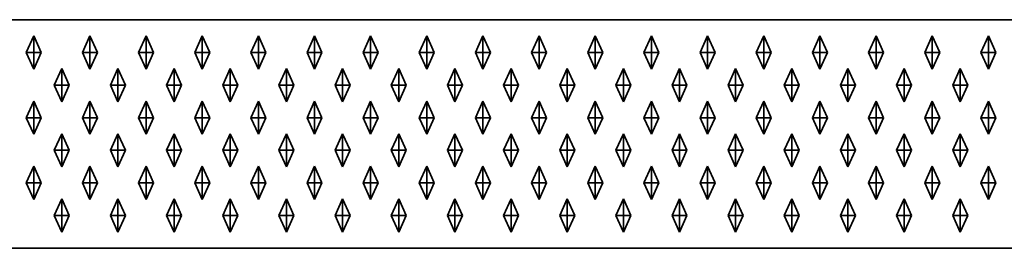
# Model space of a CAD drawing. Units: metres. Extents: x -2 to 0.11, y -695.15 to -693.81.
# Drawn here: x -1.41 to -0.94, y -695.15 to -695.04 of the extents above; entities that cross this region are included whole.
import ezdxf

# ---------------------------------------------------------------- set-up
doc = ezdxf.new("R2010")
doc.units = ezdxf.units.M
doc.linetypes.add('AUSGEZOGEN', pattern=[0])
doc.layers.add('Fertigelement', color=7, linetype='AUSGEZOGEN', lineweight=35)

msp = doc.modelspace()

# ---------------------------------------------------------------- linework, layer by layer
at = {"layer": 'Fertigelement', "color": 7, "linetype": 'AUSGEZOGEN', "lineweight": 35, "transparency": 33554687}
for p, q in [((-1.87536, -695.03626), (0.11464, -695.03626)), ((-1.41046, -695.05201), (-1.40686, -695.04401)), ((-1.40686, -695.05201), (-1.40686, -695.04401)), ((-1.40686, -695.04401), (-1.40326, -695.05201)), ((-1.38346, -695.05201), (-1.37986, -695.04401)), ((-1.37986, -695.05201), (-1.37986, -695.04401)), ((-1.37986, -695.04401), (-1.37626, -695.05201)), ((-1.35646, -695.05201), (-1.35286, -695.04401)), ((-1.35286, -695.05201), (-1.35286, -695.04401)), ((-1.35286, -695.04401), (-1.34926, -695.05201)), ((-1.32946, -695.05201), (-1.32586, -695.04401)), ((-1.32586, -695.05201), (-1.32586, -695.04401)), ((-1.32586, -695.04401), (-1.32226, -695.05201)), ((-1.30246, -695.05201), (-1.29886, -695.04401)), ((-1.29886, -695.05201), (-1.29886, -695.04401)), ((-1.29886, -695.04401), (-1.29526, -695.05201)), ((-1.27546, -695.05201), (-1.27186, -695.04401)), ((-1.27186, -695.05201), (-1.27186, -695.04401)), ((-1.27186, -695.04401), (-1.26826, -695.05201)), ((-1.24846, -695.05201), (-1.24486, -695.04401)), ((-1.24486, -695.05201), (-1.24486, -695.04401)), ((-1.24486, -695.04401), (-1.24126, -695.05201)), ((-1.22146, -695.05201), (-1.21786, -695.04401)), ((-1.21786, -695.05201), (-1.21786, -695.04401)), ((-1.21786, -695.04401), (-1.21426, -695.05201)), ((-1.19446, -695.05201), (-1.19086, -695.04401)), ((-1.19086, -695.05201), (-1.19086, -695.04401)), ((-1.19086, -695.04401), (-1.18726, -695.05201)), ((-1.16746, -695.05201), (-1.16386, -695.04401)), ((-1.16386, -695.05201), (-1.16386, -695.04401)), ((-1.16386, -695.04401), (-1.16026, -695.05201)), ((-1.14046, -695.05201), (-1.13686, -695.04401)), ((-1.13686, -695.05201), (-1.13686, -695.04401)), ((-1.13686, -695.04401), (-1.13326, -695.05201)), ((-1.11346, -695.05201), (-1.10986, -695.04401)), ((-1.10986, -695.05201), (-1.10986, -695.04401)), ((-1.10986, -695.04401), (-1.10626, -695.05201)), ((-1.08646, -695.05201), (-1.08286, -695.04401)), ((-1.08286, -695.05201), (-1.08286, -695.04401)), ((-1.08286, -695.04401), (-1.07926, -695.05201)), ((-1.05946, -695.05201), (-1.05586, -695.04401)), ((-1.05586, -695.05201), (-1.05586, -695.04401)), ((-1.05586, -695.04401), (-1.05226, -695.05201)), ((-1.03246, -695.05201), (-1.02886, -695.04401)), ((-1.02886, -695.05201), (-1.02886, -695.04401)), ((-1.02886, -695.04401), (-1.02526, -695.05201)), ((-1.00546, -695.05201), (-1.00186, -695.04401)), ((-1.00186, -695.05201), (-1.00186, -695.04401)), ((-1.00186, -695.04401), (-0.99826, -695.05201)), ((-0.97846, -695.05201), (-0.97486, -695.04401)), ((-0.97486, -695.05201), (-0.97486, -695.04401)), ((-0.97486, -695.04401), (-0.97126, -695.05201)), ((-0.95146, -695.05201), (-0.94786, -695.04401)), ((-0.94786, -695.05201), (-0.94786, -695.04401)), ((-0.94786, -695.04401), (-0.94426, -695.05201)), ((-1.41046, -695.05201), (-1.40686, -695.05201)), ((-1.40686, -695.06001), (-1.41046, -695.05201)), ((-1.40686, -695.05201), (-1.40326, -695.05201)), ((-1.40686, -695.05201), (-1.40686, -695.06001)), ((-1.40326, -695.05201), (-1.40686, -695.06001)), ((-1.38346, -695.05201), (-1.37986, -695.05201)), ((-1.37986, -695.06001), (-1.38346, -695.05201)), ((-1.37986, -695.05201), (-1.37626, -695.05201)), ((-1.37986, -695.05201), (-1.37986, -695.06001)), ((-1.37626, -695.05201), (-1.37986, -695.06001)), ((-1.35646, -695.05201), (-1.35286, -695.05201)), ((-1.35286, -695.06001), (-1.35646, -695.05201)), ((-1.35286, -695.05201), (-1.34926, -695.05201)), ((-1.35286, -695.05201), (-1.35286, -695.06001)), ((-1.34926, -695.05201), (-1.35286, -695.06001)), ((-1.32946, -695.05201), (-1.32586, -695.05201)), ((-1.32586, -695.06001), (-1.32946, -695.05201)), ((-1.32586, -695.05201), (-1.32226, -695.05201)), ((-1.32586, -695.05201), (-1.32586, -695.06001)), ((-1.32226, -695.05201), (-1.32586, -695.06001)), ((-1.30246, -695.05201), (-1.29886, -695.05201)), ((-1.29886, -695.06001), (-1.30246, -695.05201)), ((-1.29886, -695.05201), (-1.29526, -695.05201)), ((-1.29886, -695.05201), (-1.29886, -695.06001)), ((-1.29526, -695.05201), (-1.29886, -695.06001)), ((-1.27546, -695.05201), (-1.27186, -695.05201)), ((-1.27186, -695.06001), (-1.27546, -695.05201)), ((-1.27186, -695.05201), (-1.26826, -695.05201)), ((-1.27186, -695.05201), (-1.27186, -695.06001)), ((-1.26826, -695.05201), (-1.27186, -695.06001)), ((-1.24846, -695.05201), (-1.24486, -695.05201)), ((-1.24486, -695.06001), (-1.24846, -695.05201)), ((-1.24486, -695.05201), (-1.24126, -695.05201)), ((-1.24486, -695.05201), (-1.24486, -695.06001)), ((-1.24126, -695.05201), (-1.24486, -695.06001)), ((-1.22146, -695.05201), (-1.21786, -695.05201)), ((-1.21786, -695.06001), (-1.22146, -695.05201)), ((-1.21786, -695.05201), (-1.21426, -695.05201)), ((-1.21786, -695.05201), (-1.21786, -695.06001)), ((-1.21426, -695.05201), (-1.21786, -695.06001)), ((-1.19446, -695.05201), (-1.19086, -695.05201)), ((-1.19086, -695.06001), (-1.19446, -695.05201)), ((-1.19086, -695.05201), (-1.18726, -695.05201)), ((-1.19086, -695.05201), (-1.19086, -695.06001)), ((-1.18726, -695.05201), (-1.19086, -695.06001)), ((-1.16746, -695.05201), (-1.16386, -695.05201)), ((-1.16386, -695.06001), (-1.16746, -695.05201)), ((-1.16386, -695.05201), (-1.16026, -695.05201)), ((-1.16386, -695.05201), (-1.16386, -695.06001)), ((-1.16026, -695.05201), (-1.16386, -695.06001)), ((-1.14046, -695.05201), (-1.13686, -695.05201)), ((-1.13686, -695.06001), (-1.14046, -695.05201)), ((-1.13686, -695.05201), (-1.13326, -695.05201)), ((-1.13686, -695.05201), (-1.13686, -695.06001)), ((-1.13326, -695.05201), (-1.13686, -695.06001)), ((-1.11346, -695.05201), (-1.10986, -695.05201)), ((-1.10986, -695.06001), (-1.11346, -695.05201)), ((-1.10986, -695.05201), (-1.10626, -695.05201)), ((-1.10986, -695.05201), (-1.10986, -695.06001)), ((-1.10626, -695.05201), (-1.10986, -695.06001)), ((-1.08646, -695.05201), (-1.08286, -695.05201)), ((-1.08286, -695.06001), (-1.08646, -695.05201)), ((-1.08286, -695.05201), (-1.07926, -695.05201)), ((-1.08286, -695.05201), (-1.08286, -695.06001)), ((-1.07926, -695.05201), (-1.08286, -695.06001)), ((-1.05946, -695.05201), (-1.05586, -695.05201)), ((-1.05586, -695.06001), (-1.05946, -695.05201)), ((-1.05586, -695.05201), (-1.05226, -695.05201)), ((-1.05586, -695.05201), (-1.05586, -695.06001)), ((-1.05226, -695.05201), (-1.05586, -695.06001)), ((-1.03246, -695.05201), (-1.02886, -695.05201)), ((-1.02886, -695.06001), (-1.03246, -695.05201)), ((-1.02886, -695.05201), (-1.02526, -695.05201)), ((-1.02886, -695.05201), (-1.02886, -695.06001)), ((-1.02526, -695.05201), (-1.02886, -695.06001)), ((-1.00546, -695.05201), (-1.00186, -695.05201)), ((-1.00186, -695.06001), (-1.00546, -695.05201)), ((-1.00186, -695.05201), (-0.99826, -695.05201)), ((-1.00186, -695.05201), (-1.00186, -695.06001)), ((-0.99826, -695.05201), (-1.00186, -695.06001)), ((-0.97846, -695.05201), (-0.97486, -695.05201)), ((-0.97486, -695.06001), (-0.97846, -695.05201)), ((-0.97486, -695.05201), (-0.97126, -695.05201)), ((-0.97486, -695.05201), (-0.97486, -695.06001)), ((-0.97126, -695.05201), (-0.97486, -695.06001)), ((-0.95146, -695.05201), (-0.94786, -695.05201)), ((-0.94786, -695.06001), (-0.95146, -695.05201)), ((-0.94786, -695.05201), (-0.94426, -695.05201)), ((-0.94786, -695.05201), (-0.94786, -695.06001)), ((-0.94426, -695.05201), (-0.94786, -695.06001)), ((-1.39696, -695.06771), (-1.39336, -695.05971)), ((-1.39336, -695.06771), (-1.39336, -695.05971)), ((-1.39336, -695.05971), (-1.38976, -695.06771)), ((-1.36996, -695.06771), (-1.36636, -695.05971)), ((-1.36636, -695.06771), (-1.36636, -695.05971)), ((-1.36636, -695.05971), (-1.36276, -695.06771)), ((-1.34296, -695.06771), (-1.33936, -695.05971)), ((-1.33936, -695.06771), (-1.33936, -695.05971)), ((-1.33936, -695.05971), (-1.33576, -695.06771)), ((-1.31596, -695.06771), (-1.31236, -695.05971)), ((-1.31236, -695.06771), (-1.31236, -695.05971)), ((-1.31236, -695.05971), (-1.30876, -695.06771)), ((-1.28896, -695.06771), (-1.28536, -695.05971)), ((-1.28536, -695.06771), (-1.28536, -695.05971)), ((-1.28536, -695.05971), (-1.28176, -695.06771)), ((-1.26196, -695.06771), (-1.25836, -695.05971)), ((-1.25836, -695.06771), (-1.25836, -695.05971)), ((-1.25836, -695.05971), (-1.25476, -695.06771)), ((-1.23496, -695.06771), (-1.23136, -695.05971)), ((-1.23136, -695.06771), (-1.23136, -695.05971)), ((-1.23136, -695.05971), (-1.22776, -695.06771)), ((-1.20796, -695.06771), (-1.20436, -695.05971)), ((-1.20436, -695.06771), (-1.20436, -695.05971)), ((-1.20436, -695.05971), (-1.20076, -695.06771)), ((-1.18096, -695.06771), (-1.17736, -695.05971)), ((-1.17736, -695.06771), (-1.17736, -695.05971)), ((-1.17736, -695.05971), (-1.17376, -695.06771)), ((-1.15396, -695.06771), (-1.15036, -695.05971)), ((-1.15036, -695.06771), (-1.15036, -695.05971)), ((-1.15036, -695.05971), (-1.14676, -695.06771)), ((-1.12696, -695.06771), (-1.12336, -695.05971)), ((-1.12336, -695.06771), (-1.12336, -695.05971)), ((-1.12336, -695.05971), (-1.11976, -695.06771)), ((-1.09996, -695.06771), (-1.09636, -695.05971)), ((-1.09636, -695.06771), (-1.09636, -695.05971)), ((-1.09636, -695.05971), (-1.09276, -695.06771)), ((-1.07296, -695.06771), (-1.06936, -695.05971)), ((-1.06936, -695.06771), (-1.06936, -695.05971)), ((-1.06936, -695.05971), (-1.06576, -695.06771)), ((-1.04596, -695.06771), (-1.04236, -695.05971)), ((-1.04236, -695.06771), (-1.04236, -695.05971)), ((-1.04236, -695.05971), (-1.03876, -695.06771)), ((-1.01896, -695.06771), (-1.01536, -695.05971)), ((-1.01536, -695.06771), (-1.01536, -695.05971)), ((-1.01536, -695.05971), (-1.01176, -695.06771)), ((-0.99196, -695.06771), (-0.98836, -695.05971)), ((-0.98836, -695.06771), (-0.98836, -695.05971)), ((-0.98836, -695.05971), (-0.98476, -695.06771)), ((-0.96496, -695.06771), (-0.96136, -695.05971)), ((-0.96136, -695.06771), (-0.96136, -695.05971)), ((-0.96136, -695.05971), (-0.95776, -695.06771)), ((-1.39696, -695.06771), (-1.39336, -695.06771)), ((-1.39336, -695.07571), (-1.39696, -695.06771)), ((-1.39336, -695.06771), (-1.38976, -695.06771)), ((-1.39336, -695.06771), (-1.39336, -695.07571)), ((-1.38976, -695.06771), (-1.39336, -695.07571)), ((-1.36996, -695.06771), (-1.36636, -695.06771)), ((-1.36636, -695.07571), (-1.36996, -695.06771)), ((-1.36636, -695.06771), (-1.36276, -695.06771)), ((-1.36636, -695.06771), (-1.36636, -695.07571)), ((-1.36276, -695.06771), (-1.36636, -695.07571)), ((-1.34296, -695.06771), (-1.33936, -695.06771)), ((-1.33936, -695.07571), (-1.34296, -695.06771)), ((-1.33936, -695.06771), (-1.33576, -695.06771)), ((-1.33936, -695.06771), (-1.33936, -695.07571)), ((-1.33576, -695.06771), (-1.33936, -695.07571)), ((-1.31596, -695.06771), (-1.31236, -695.06771)), ((-1.31236, -695.07571), (-1.31596, -695.06771)), ((-1.31236, -695.06771), (-1.30876, -695.06771)), ((-1.31236, -695.06771), (-1.31236, -695.07571)), ((-1.30876, -695.06771), (-1.31236, -695.07571)), ((-1.28896, -695.06771), (-1.28536, -695.06771)), ((-1.28536, -695.07571), (-1.28896, -695.06771)), ((-1.28536, -695.06771), (-1.28176, -695.06771)), ((-1.28536, -695.06771), (-1.28536, -695.07571)), ((-1.28176, -695.06771), (-1.28536, -695.07571)), ((-1.26196, -695.06771), (-1.25836, -695.06771)), ((-1.25836, -695.07571), (-1.26196, -695.06771)), ((-1.25836, -695.06771), (-1.25476, -695.06771)), ((-1.25836, -695.06771), (-1.25836, -695.07571)), ((-1.25476, -695.06771), (-1.25836, -695.07571)), ((-1.23496, -695.06771), (-1.23136, -695.06771)), ((-1.23136, -695.07571), (-1.23496, -695.06771)), ((-1.23136, -695.06771), (-1.22776, -695.06771)), ((-1.23136, -695.06771), (-1.23136, -695.07571)), ((-1.22776, -695.06771), (-1.23136, -695.07571)), ((-1.20796, -695.06771), (-1.20436, -695.06771)), ((-1.20436, -695.07571), (-1.20796, -695.06771)), ((-1.20436, -695.06771), (-1.20076, -695.06771)), ((-1.20436, -695.06771), (-1.20436, -695.07571)), ((-1.20076, -695.06771), (-1.20436, -695.07571)), ((-1.18096, -695.06771), (-1.17736, -695.06771)), ((-1.17736, -695.07571), (-1.18096, -695.06771)), ((-1.17736, -695.06771), (-1.17376, -695.06771)), ((-1.17736, -695.06771), (-1.17736, -695.07571)), ((-1.17376, -695.06771), (-1.17736, -695.07571)), ((-1.15396, -695.06771), (-1.15036, -695.06771)), ((-1.15036, -695.07571), (-1.15396, -695.06771)), ((-1.15036, -695.06771), (-1.14676, -695.06771)), ((-1.15036, -695.06771), (-1.15036, -695.07571)), ((-1.14676, -695.06771), (-1.15036, -695.07571)), ((-1.12696, -695.06771), (-1.12336, -695.06771)), ((-1.12336, -695.07571), (-1.12696, -695.06771)), ((-1.12336, -695.06771), (-1.11976, -695.06771)), ((-1.12336, -695.06771), (-1.12336, -695.07571)), ((-1.11976, -695.06771), (-1.12336, -695.07571)), ((-1.09996, -695.06771), (-1.09636, -695.06771)), ((-1.09636, -695.07571), (-1.09996, -695.06771)), ((-1.09636, -695.06771), (-1.09276, -695.06771)), ((-1.09636, -695.06771), (-1.09636, -695.07571)), ((-1.09276, -695.06771), (-1.09636, -695.07571)), ((-1.07296, -695.06771), (-1.06936, -695.06771)), ((-1.06936, -695.07571), (-1.07296, -695.06771)), ((-1.06936, -695.06771), (-1.06576, -695.06771)), ((-1.06936, -695.06771), (-1.06936, -695.07571)), ((-1.06576, -695.06771), (-1.06936, -695.07571)), ((-1.04596, -695.06771), (-1.04236, -695.06771)), ((-1.04236, -695.07571), (-1.04596, -695.06771)), ((-1.04236, -695.06771), (-1.03876, -695.06771)), ((-1.04236, -695.06771), (-1.04236, -695.07571)), ((-1.03876, -695.06771), (-1.04236, -695.07571)), ((-1.01896, -695.06771), (-1.01536, -695.06771)), ((-1.01536, -695.07571), (-1.01896, -695.06771)), ((-1.01536, -695.06771), (-1.01176, -695.06771)), ((-1.01536, -695.06771), (-1.01536, -695.07571)), ((-1.01176, -695.06771), (-1.01536, -695.07571)), ((-0.99196, -695.06771), (-0.98836, -695.06771)), ((-0.98836, -695.07571), (-0.99196, -695.06771)), ((-0.98836, -695.06771), (-0.98476, -695.06771)), ((-0.98836, -695.06771), (-0.98836, -695.07571)), ((-0.98476, -695.06771), (-0.98836, -695.07571)), ((-0.96496, -695.06771), (-0.96136, -695.06771)), ((-0.96136, -695.07571), (-0.96496, -695.06771)), ((-0.96136, -695.06771), (-0.95776, -695.06771)), ((-0.96136, -695.06771), (-0.96136, -695.07571)), ((-0.95776, -695.06771), (-0.96136, -695.07571)), ((-1.41046, -695.08341), (-1.40686, -695.07541)), ((-1.40686, -695.08341), (-1.40686, -695.07541)), ((-1.40686, -695.07541), (-1.40326, -695.08341)), ((-1.38346, -695.08341), (-1.37986, -695.07541)), ((-1.37986, -695.08341), (-1.37986, -695.07541)), ((-1.37986, -695.07541), (-1.37626, -695.08341)), ((-1.35646, -695.08341), (-1.35286, -695.07541)), ((-1.35286, -695.08341), (-1.35286, -695.07541)), ((-1.35286, -695.07541), (-1.34926, -695.08341)), ((-1.32946, -695.08341), (-1.32586, -695.07541)), ((-1.32586, -695.08341), (-1.32586, -695.07541)), ((-1.32586, -695.07541), (-1.32226, -695.08341)), ((-1.30246, -695.08341), (-1.29886, -695.07541)), ((-1.29886, -695.08341), (-1.29886, -695.07541)), ((-1.29886, -695.07541), (-1.29526, -695.08341)), ((-1.27546, -695.08341), (-1.27186, -695.07541)), ((-1.27186, -695.08341), (-1.27186, -695.07541)), ((-1.27186, -695.07541), (-1.26826, -695.08341)), ((-1.24846, -695.08341), (-1.24486, -695.07541)), ((-1.24486, -695.08341), (-1.24486, -695.07541)), ((-1.24486, -695.07541), (-1.24126, -695.08341)), ((-1.22146, -695.08341), (-1.21786, -695.07541)), ((-1.21786, -695.08341), (-1.21786, -695.07541)), ((-1.21786, -695.07541), (-1.21426, -695.08341)), ((-1.19446, -695.08341), (-1.19086, -695.07541)), ((-1.19086, -695.08341), (-1.19086, -695.07541)), ((-1.19086, -695.07541), (-1.18726, -695.08341)), ((-1.16746, -695.08341), (-1.16386, -695.07541)), ((-1.16386, -695.08341), (-1.16386, -695.07541)), ((-1.16386, -695.07541), (-1.16026, -695.08341)), ((-1.14046, -695.08341), (-1.13686, -695.07541)), ((-1.13686, -695.08341), (-1.13686, -695.07541)), ((-1.13686, -695.07541), (-1.13326, -695.08341)), ((-1.11346, -695.08341), (-1.10986, -695.07541)), ((-1.10986, -695.08341), (-1.10986, -695.07541)), ((-1.10986, -695.07541), (-1.10626, -695.08341)), ((-1.08646, -695.08341), (-1.08286, -695.07541)), ((-1.08286, -695.08341), (-1.08286, -695.07541)), ((-1.08286, -695.07541), (-1.07926, -695.08341)), ((-1.05946, -695.08341), (-1.05586, -695.07541)), ((-1.05586, -695.08341), (-1.05586, -695.07541)), ((-1.05586, -695.07541), (-1.05226, -695.08341)), ((-1.03246, -695.08341), (-1.02886, -695.07541)), ((-1.02886, -695.08341), (-1.02886, -695.07541)), ((-1.02886, -695.07541), (-1.02526, -695.08341)), ((-1.00546, -695.08341), (-1.00186, -695.07541)), ((-1.00186, -695.08341), (-1.00186, -695.07541)), ((-1.00186, -695.07541), (-0.99826, -695.08341)), ((-0.97846, -695.08341), (-0.97486, -695.07541)), ((-0.97486, -695.08341), (-0.97486, -695.07541)), ((-0.97486, -695.07541), (-0.97126, -695.08341)), ((-0.95146, -695.08341), (-0.94786, -695.07541)), ((-0.94786, -695.08341), (-0.94786, -695.07541)), ((-0.94786, -695.07541), (-0.94426, -695.08341)), ((-1.41046, -695.08341), (-1.40686, -695.08341)), ((-1.40686, -695.09141), (-1.41046, -695.08341)), ((-1.40686, -695.08341), (-1.40326, -695.08341)), ((-1.40686, -695.08341), (-1.40686, -695.09141)), ((-1.40326, -695.08341), (-1.40686, -695.09141)), ((-1.38346, -695.08341), (-1.37986, -695.08341)), ((-1.37986, -695.09141), (-1.38346, -695.08341)), ((-1.37986, -695.08341), (-1.37626, -695.08341)), ((-1.37986, -695.08341), (-1.37986, -695.09141)), ((-1.37626, -695.08341), (-1.37986, -695.09141)), ((-1.35646, -695.08341), (-1.35286, -695.08341)), ((-1.35286, -695.09141), (-1.35646, -695.08341)), ((-1.35286, -695.08341), (-1.34926, -695.08341)), ((-1.35286, -695.08341), (-1.35286, -695.09141)), ((-1.34926, -695.08341), (-1.35286, -695.09141)), ((-1.32946, -695.08341), (-1.32586, -695.08341)), ((-1.32586, -695.09141), (-1.32946, -695.08341)), ((-1.32586, -695.08341), (-1.32226, -695.08341)), ((-1.32586, -695.08341), (-1.32586, -695.09141)), ((-1.32226, -695.08341), (-1.32586, -695.09141)), ((-1.30246, -695.08341), (-1.29886, -695.08341)), ((-1.29886, -695.09141), (-1.30246, -695.08341)), ((-1.29886, -695.08341), (-1.29526, -695.08341)), ((-1.29886, -695.08341), (-1.29886, -695.09141)), ((-1.29526, -695.08341), (-1.29886, -695.09141)), ((-1.27546, -695.08341), (-1.27186, -695.08341)), ((-1.27186, -695.09141), (-1.27546, -695.08341)), ((-1.27186, -695.08341), (-1.26826, -695.08341)), ((-1.27186, -695.08341), (-1.27186, -695.09141)), ((-1.26826, -695.08341), (-1.27186, -695.09141)), ((-1.24846, -695.08341), (-1.24486, -695.08341)), ((-1.24486, -695.09141), (-1.24846, -695.08341)), ((-1.24486, -695.08341), (-1.24126, -695.08341)), ((-1.24486, -695.08341), (-1.24486, -695.09141)), ((-1.24126, -695.08341), (-1.24486, -695.09141)), ((-1.22146, -695.08341), (-1.21786, -695.08341)), ((-1.21786, -695.09141), (-1.22146, -695.08341)), ((-1.21786, -695.08341), (-1.21426, -695.08341)), ((-1.21786, -695.08341), (-1.21786, -695.09141)), ((-1.21426, -695.08341), (-1.21786, -695.09141)), ((-1.19446, -695.08341), (-1.19086, -695.08341)), ((-1.19086, -695.09141), (-1.19446, -695.08341)), ((-1.19086, -695.08341), (-1.18726, -695.08341)), ((-1.19086, -695.08341), (-1.19086, -695.09141)), ((-1.18726, -695.08341), (-1.19086, -695.09141)), ((-1.16746, -695.08341), (-1.16386, -695.08341)), ((-1.16386, -695.09141), (-1.16746, -695.08341)), ((-1.16386, -695.08341), (-1.16026, -695.08341)), ((-1.16386, -695.08341), (-1.16386, -695.09141)), ((-1.16026, -695.08341), (-1.16386, -695.09141)), ((-1.14046, -695.08341), (-1.13686, -695.08341)), ((-1.13686, -695.09141), (-1.14046, -695.08341)), ((-1.13686, -695.08341), (-1.13326, -695.08341)), ((-1.13686, -695.08341), (-1.13686, -695.09141)), ((-1.13326, -695.08341), (-1.13686, -695.09141)), ((-1.11346, -695.08341), (-1.10986, -695.08341)), ((-1.10986, -695.09141), (-1.11346, -695.08341)), ((-1.10986, -695.08341), (-1.10626, -695.08341)), ((-1.10986, -695.08341), (-1.10986, -695.09141)), ((-1.10626, -695.08341), (-1.10986, -695.09141)), ((-1.08646, -695.08341), (-1.08286, -695.08341)), ((-1.08286, -695.09141), (-1.08646, -695.08341)), ((-1.08286, -695.08341), (-1.07926, -695.08341)), ((-1.08286, -695.08341), (-1.08286, -695.09141)), ((-1.07926, -695.08341), (-1.08286, -695.09141)), ((-1.05946, -695.08341), (-1.05586, -695.08341)), ((-1.05586, -695.09141), (-1.05946, -695.08341)), ((-1.05586, -695.08341), (-1.05226, -695.08341)), ((-1.05586, -695.08341), (-1.05586, -695.09141)), ((-1.05226, -695.08341), (-1.05586, -695.09141)), ((-1.03246, -695.08341), (-1.02886, -695.08341)), ((-1.02886, -695.09141), (-1.03246, -695.08341)), ((-1.02886, -695.08341), (-1.02526, -695.08341)), ((-1.02886, -695.08341), (-1.02886, -695.09141)), ((-1.02526, -695.08341), (-1.02886, -695.09141)), ((-1.00546, -695.08341), (-1.00186, -695.08341)), ((-1.00186, -695.09141), (-1.00546, -695.08341)), ((-1.00186, -695.08341), (-0.99826, -695.08341)), ((-1.00186, -695.08341), (-1.00186, -695.09141)), ((-0.99826, -695.08341), (-1.00186, -695.09141)), ((-0.97846, -695.08341), (-0.97486, -695.08341)), ((-0.97486, -695.09141), (-0.97846, -695.08341)), ((-0.97486, -695.08341), (-0.97126, -695.08341)), ((-0.97486, -695.08341), (-0.97486, -695.09141)), ((-0.97126, -695.08341), (-0.97486, -695.09141)), ((-0.95146, -695.08341), (-0.94786, -695.08341)), ((-0.94786, -695.09141), (-0.95146, -695.08341)), ((-0.94786, -695.08341), (-0.94426, -695.08341)), ((-0.94786, -695.08341), (-0.94786, -695.09141)), ((-0.94426, -695.08341), (-0.94786, -695.09141)), ((-1.39696, -695.09911), (-1.39336, -695.09111)), ((-1.39336, -695.09911), (-1.39336, -695.09111)), ((-1.39336, -695.09111), (-1.38976, -695.09911)), ((-1.36996, -695.09911), (-1.36636, -695.09111)), ((-1.36636, -695.09911), (-1.36636, -695.09111)), ((-1.36636, -695.09111), (-1.36276, -695.09911)), ((-1.34296, -695.09911), (-1.33936, -695.09111)), ((-1.33936, -695.09911), (-1.33936, -695.09111)), ((-1.33936, -695.09111), (-1.33576, -695.09911)), ((-1.31596, -695.09911), (-1.31236, -695.09111)), ((-1.31236, -695.09911), (-1.31236, -695.09111)), ((-1.31236, -695.09111), (-1.30876, -695.09911)), ((-1.28896, -695.09911), (-1.28536, -695.09111)), ((-1.28536, -695.09911), (-1.28536, -695.09111)), ((-1.28536, -695.09111), (-1.28176, -695.09911)), ((-1.26196, -695.09911), (-1.25836, -695.09111)), ((-1.25836, -695.09911), (-1.25836, -695.09111)), ((-1.25836, -695.09111), (-1.25476, -695.09911)), ((-1.23496, -695.09911), (-1.23136, -695.09111)), ((-1.23136, -695.09911), (-1.23136, -695.09111)), ((-1.23136, -695.09111), (-1.22776, -695.09911)), ((-1.20796, -695.09911), (-1.20436, -695.09111)), ((-1.20436, -695.09911), (-1.20436, -695.09111)), ((-1.20436, -695.09111), (-1.20076, -695.09911)), ((-1.18096, -695.09911), (-1.17736, -695.09111)), ((-1.17736, -695.09911), (-1.17736, -695.09111)), ((-1.17736, -695.09111), (-1.17376, -695.09911)), ((-1.15396, -695.09911), (-1.15036, -695.09111)), ((-1.15036, -695.09911), (-1.15036, -695.09111)), ((-1.15036, -695.09111), (-1.14676, -695.09911)), ((-1.12696, -695.09911), (-1.12336, -695.09111)), ((-1.12336, -695.09911), (-1.12336, -695.09111)), ((-1.12336, -695.09111), (-1.11976, -695.09911)), ((-1.09996, -695.09911), (-1.09636, -695.09111)), ((-1.09636, -695.09911), (-1.09636, -695.09111)), ((-1.09636, -695.09111), (-1.09276, -695.09911)), ((-1.07296, -695.09911), (-1.06936, -695.09111)), ((-1.06936, -695.09911), (-1.06936, -695.09111)), ((-1.06936, -695.09111), (-1.06576, -695.09911)), ((-1.04596, -695.09911), (-1.04236, -695.09111)), ((-1.04236, -695.09911), (-1.04236, -695.09111)), ((-1.04236, -695.09111), (-1.03876, -695.09911)), ((-1.01896, -695.09911), (-1.01536, -695.09111)), ((-1.01536, -695.09911), (-1.01536, -695.09111)), ((-1.01536, -695.09111), (-1.01176, -695.09911)), ((-0.99196, -695.09911), (-0.98836, -695.09111)), ((-0.98836, -695.09911), (-0.98836, -695.09111)), ((-0.98836, -695.09111), (-0.98476, -695.09911)), ((-0.96496, -695.09911), (-0.96136, -695.09111)), ((-0.96136, -695.09911), (-0.96136, -695.09111)), ((-0.96136, -695.09111), (-0.95776, -695.09911)), ((-1.39696, -695.09911), (-1.39336, -695.09911)), ((-1.39336, -695.10711), (-1.39696, -695.09911)), ((-1.39336, -695.09911), (-1.38976, -695.09911)), ((-1.39336, -695.09911), (-1.39336, -695.10711)), ((-1.38976, -695.09911), (-1.39336, -695.10711)), ((-1.36996, -695.09911), (-1.36636, -695.09911)), ((-1.36636, -695.10711), (-1.36996, -695.09911)), ((-1.36636, -695.09911), (-1.36276, -695.09911)), ((-1.36636, -695.09911), (-1.36636, -695.10711)), ((-1.36276, -695.09911), (-1.36636, -695.10711)), ((-1.34296, -695.09911), (-1.33936, -695.09911)), ((-1.33936, -695.10711), (-1.34296, -695.09911)), ((-1.33936, -695.09911), (-1.33576, -695.09911)), ((-1.33936, -695.09911), (-1.33936, -695.10711)), ((-1.33576, -695.09911), (-1.33936, -695.10711)), ((-1.31596, -695.09911), (-1.31236, -695.09911)), ((-1.31236, -695.10711), (-1.31596, -695.09911)), ((-1.31236, -695.09911), (-1.30876, -695.09911)), ((-1.31236, -695.09911), (-1.31236, -695.10711)), ((-1.30876, -695.09911), (-1.31236, -695.10711)), ((-1.28896, -695.09911), (-1.28536, -695.09911)), ((-1.28536, -695.10711), (-1.28896, -695.09911)), ((-1.28536, -695.09911), (-1.28176, -695.09911)), ((-1.28536, -695.09911), (-1.28536, -695.10711)), ((-1.28176, -695.09911), (-1.28536, -695.10711)), ((-1.26196, -695.09911), (-1.25836, -695.09911)), ((-1.25836, -695.10711), (-1.26196, -695.09911)), ((-1.25836, -695.09911), (-1.25476, -695.09911)), ((-1.25836, -695.09911), (-1.25836, -695.10711)), ((-1.25476, -695.09911), (-1.25836, -695.10711)), ((-1.23496, -695.09911), (-1.23136, -695.09911)), ((-1.23136, -695.10711), (-1.23496, -695.09911)), ((-1.23136, -695.09911), (-1.22776, -695.09911)), ((-1.23136, -695.09911), (-1.23136, -695.10711)), ((-1.22776, -695.09911), (-1.23136, -695.10711)), ((-1.20796, -695.09911), (-1.20436, -695.09911)), ((-1.20436, -695.10711), (-1.20796, -695.09911)), ((-1.20436, -695.09911), (-1.20076, -695.09911)), ((-1.20436, -695.09911), (-1.20436, -695.10711)), ((-1.20076, -695.09911), (-1.20436, -695.10711)), ((-1.18096, -695.09911), (-1.17736, -695.09911)), ((-1.17736, -695.10711), (-1.18096, -695.09911)), ((-1.17736, -695.09911), (-1.17376, -695.09911)), ((-1.17736, -695.09911), (-1.17736, -695.10711)), ((-1.17376, -695.09911), (-1.17736, -695.10711)), ((-1.15396, -695.09911), (-1.15036, -695.09911)), ((-1.15036, -695.10711), (-1.15396, -695.09911)), ((-1.15036, -695.09911), (-1.14676, -695.09911)), ((-1.15036, -695.09911), (-1.15036, -695.10711)), ((-1.14676, -695.09911), (-1.15036, -695.10711)), ((-1.12696, -695.09911), (-1.12336, -695.09911)), ((-1.12336, -695.10711), (-1.12696, -695.09911)), ((-1.12336, -695.09911), (-1.11976, -695.09911)), ((-1.12336, -695.09911), (-1.12336, -695.10711)), ((-1.11976, -695.09911), (-1.12336, -695.10711)), ((-1.09996, -695.09911), (-1.09636, -695.09911)), ((-1.09636, -695.10711), (-1.09996, -695.09911)), ((-1.09636, -695.09911), (-1.09276, -695.09911)), ((-1.09636, -695.09911), (-1.09636, -695.10711)), ((-1.09276, -695.09911), (-1.09636, -695.10711)), ((-1.07296, -695.09911), (-1.06936, -695.09911)), ((-1.06936, -695.10711), (-1.07296, -695.09911)), ((-1.06936, -695.09911), (-1.06576, -695.09911)), ((-1.06936, -695.09911), (-1.06936, -695.10711)), ((-1.06576, -695.09911), (-1.06936, -695.10711)), ((-1.04596, -695.09911), (-1.04236, -695.09911)), ((-1.04236, -695.10711), (-1.04596, -695.09911)), ((-1.04236, -695.09911), (-1.03876, -695.09911)), ((-1.04236, -695.09911), (-1.04236, -695.10711)), ((-1.03876, -695.09911), (-1.04236, -695.10711)), ((-1.01896, -695.09911), (-1.01536, -695.09911)), ((-1.01536, -695.10711), (-1.01896, -695.09911)), ((-1.01536, -695.09911), (-1.01176, -695.09911)), ((-1.01536, -695.09911), (-1.01536, -695.10711)), ((-1.01176, -695.09911), (-1.01536, -695.10711)), ((-0.99196, -695.09911), (-0.98836, -695.09911)), ((-0.98836, -695.10711), (-0.99196, -695.09911)), ((-0.98836, -695.09911), (-0.98476, -695.09911)), ((-0.98836, -695.09911), (-0.98836, -695.10711)), ((-0.98476, -695.09911), (-0.98836, -695.10711)), ((-0.96496, -695.09911), (-0.96136, -695.09911)), ((-0.96136, -695.10711), (-0.96496, -695.09911)), ((-0.96136, -695.09911), (-0.95776, -695.09911)), ((-0.96136, -695.09911), (-0.96136, -695.10711)), ((-0.95776, -695.09911), (-0.96136, -695.10711)), ((-1.41046, -695.11481), (-1.40686, -695.10681)), ((-1.40686, -695.11481), (-1.40686, -695.10681)), ((-1.40686, -695.10681), (-1.40326, -695.11481)), ((-1.38346, -695.11481), (-1.37986, -695.10681)), ((-1.37986, -695.11481), (-1.37986, -695.10681)), ((-1.37986, -695.10681), (-1.37626, -695.11481)), ((-1.35646, -695.11481), (-1.35286, -695.10681)), ((-1.35286, -695.11481), (-1.35286, -695.10681)), ((-1.35286, -695.10681), (-1.34926, -695.11481)), ((-1.32946, -695.11481), (-1.32586, -695.10681)), ((-1.32586, -695.11481), (-1.32586, -695.10681)), ((-1.32586, -695.10681), (-1.32226, -695.11481)), ((-1.30246, -695.11481), (-1.29886, -695.10681)), ((-1.29886, -695.11481), (-1.29886, -695.10681)), ((-1.29886, -695.10681), (-1.29526, -695.11481)), ((-1.27546, -695.11481), (-1.27186, -695.10681)), ((-1.27186, -695.11481), (-1.27186, -695.10681)), ((-1.27186, -695.10681), (-1.26826, -695.11481)), ((-1.24846, -695.11481), (-1.24486, -695.10681)), ((-1.24486, -695.11481), (-1.24486, -695.10681)), ((-1.24486, -695.10681), (-1.24126, -695.11481)), ((-1.22146, -695.11481), (-1.21786, -695.10681)), ((-1.21786, -695.11481), (-1.21786, -695.10681)), ((-1.21786, -695.10681), (-1.21426, -695.11481)), ((-1.19446, -695.11481), (-1.19086, -695.10681)), ((-1.19086, -695.11481), (-1.19086, -695.10681)), ((-1.19086, -695.10681), (-1.18726, -695.11481)), ((-1.16746, -695.11481), (-1.16386, -695.10681)), ((-1.16386, -695.11481), (-1.16386, -695.10681)), ((-1.16386, -695.10681), (-1.16026, -695.11481)), ((-1.14046, -695.11481), (-1.13686, -695.10681)), ((-1.13686, -695.11481), (-1.13686, -695.10681)), ((-1.13686, -695.10681), (-1.13326, -695.11481)), ((-1.11346, -695.11481), (-1.10986, -695.10681)), ((-1.10986, -695.11481), (-1.10986, -695.10681)), ((-1.10986, -695.10681), (-1.10626, -695.11481)), ((-1.08646, -695.11481), (-1.08286, -695.10681)), ((-1.08286, -695.11481), (-1.08286, -695.10681)), ((-1.08286, -695.10681), (-1.07926, -695.11481)), ((-1.05946, -695.11481), (-1.05586, -695.10681)), ((-1.05586, -695.11481), (-1.05586, -695.10681)), ((-1.05586, -695.10681), (-1.05226, -695.11481)), ((-1.03246, -695.11481), (-1.02886, -695.10681)), ((-1.02886, -695.11481), (-1.02886, -695.10681)), ((-1.02886, -695.10681), (-1.02526, -695.11481)), ((-1.00546, -695.11481), (-1.00186, -695.10681)), ((-1.00186, -695.11481), (-1.00186, -695.10681)), ((-1.00186, -695.10681), (-0.99826, -695.11481)), ((-0.97846, -695.11481), (-0.97486, -695.10681)), ((-0.97486, -695.11481), (-0.97486, -695.10681)), ((-0.97486, -695.10681), (-0.97126, -695.11481)), ((-0.95146, -695.11481), (-0.94786, -695.10681)), ((-0.94786, -695.11481), (-0.94786, -695.10681)), ((-0.94786, -695.10681), (-0.94426, -695.11481)), ((-1.41046, -695.11481), (-1.40686, -695.11481)), ((-1.40686, -695.12281), (-1.41046, -695.11481)), ((-1.40686, -695.11481), (-1.40326, -695.11481)), ((-1.40686, -695.11481), (-1.40686, -695.12281)), ((-1.40326, -695.11481), (-1.40686, -695.12281)), ((-1.38346, -695.11481), (-1.37986, -695.11481)), ((-1.37986, -695.12281), (-1.38346, -695.11481)), ((-1.37986, -695.11481), (-1.37626, -695.11481)), ((-1.37986, -695.11481), (-1.37986, -695.12281)), ((-1.37626, -695.11481), (-1.37986, -695.12281)), ((-1.35646, -695.11481), (-1.35286, -695.11481)), ((-1.35286, -695.12281), (-1.35646, -695.11481)), ((-1.35286, -695.11481), (-1.34926, -695.11481)), ((-1.35286, -695.11481), (-1.35286, -695.12281)), ((-1.34926, -695.11481), (-1.35286, -695.12281)), ((-1.32946, -695.11481), (-1.32586, -695.11481)), ((-1.32586, -695.12281), (-1.32946, -695.11481)), ((-1.32586, -695.11481), (-1.32226, -695.11481)), ((-1.32586, -695.11481), (-1.32586, -695.12281)), ((-1.32226, -695.11481), (-1.32586, -695.12281)), ((-1.30246, -695.11481), (-1.29886, -695.11481)), ((-1.29886, -695.12281), (-1.30246, -695.11481)), ((-1.29886, -695.11481), (-1.29526, -695.11481)), ((-1.29886, -695.11481), (-1.29886, -695.12281)), ((-1.29526, -695.11481), (-1.29886, -695.12281)), ((-1.27546, -695.11481), (-1.27186, -695.11481)), ((-1.27186, -695.12281), (-1.27546, -695.11481)), ((-1.27186, -695.11481), (-1.26826, -695.11481)), ((-1.27186, -695.11481), (-1.27186, -695.12281)), ((-1.26826, -695.11481), (-1.27186, -695.12281)), ((-1.24846, -695.11481), (-1.24486, -695.11481)), ((-1.24486, -695.12281), (-1.24846, -695.11481)), ((-1.24486, -695.11481), (-1.24126, -695.11481)), ((-1.24486, -695.11481), (-1.24486, -695.12281)), ((-1.24126, -695.11481), (-1.24486, -695.12281)), ((-1.22146, -695.11481), (-1.21786, -695.11481)), ((-1.21786, -695.12281), (-1.22146, -695.11481)), ((-1.21786, -695.11481), (-1.21426, -695.11481)), ((-1.21786, -695.11481), (-1.21786, -695.12281)), ((-1.21426, -695.11481), (-1.21786, -695.12281)), ((-1.19446, -695.11481), (-1.19086, -695.11481)), ((-1.19086, -695.12281), (-1.19446, -695.11481)), ((-1.19086, -695.11481), (-1.18726, -695.11481)), ((-1.19086, -695.11481), (-1.19086, -695.12281)), ((-1.18726, -695.11481), (-1.19086, -695.12281)), ((-1.16746, -695.11481), (-1.16386, -695.11481)), ((-1.16386, -695.12281), (-1.16746, -695.11481)), ((-1.16386, -695.11481), (-1.16026, -695.11481)), ((-1.16386, -695.11481), (-1.16386, -695.12281)), ((-1.16026, -695.11481), (-1.16386, -695.12281)), ((-1.14046, -695.11481), (-1.13686, -695.11481)), ((-1.13686, -695.12281), (-1.14046, -695.11481)), ((-1.13686, -695.11481), (-1.13326, -695.11481)), ((-1.13686, -695.11481), (-1.13686, -695.12281)), ((-1.13326, -695.11481), (-1.13686, -695.12281)), ((-1.11346, -695.11481), (-1.10986, -695.11481)), ((-1.10986, -695.12281), (-1.11346, -695.11481)), ((-1.10986, -695.11481), (-1.10626, -695.11481)), ((-1.10986, -695.11481), (-1.10986, -695.12281)), ((-1.10626, -695.11481), (-1.10986, -695.12281)), ((-1.08646, -695.11481), (-1.08286, -695.11481)), ((-1.08286, -695.12281), (-1.08646, -695.11481)), ((-1.08286, -695.11481), (-1.07926, -695.11481)), ((-1.08286, -695.11481), (-1.08286, -695.12281)), ((-1.07926, -695.11481), (-1.08286, -695.12281)), ((-1.05946, -695.11481), (-1.05586, -695.11481)), ((-1.05586, -695.12281), (-1.05946, -695.11481)), ((-1.05586, -695.11481), (-1.05226, -695.11481)), ((-1.05586, -695.11481), (-1.05586, -695.12281)), ((-1.05226, -695.11481), (-1.05586, -695.12281)), ((-1.03246, -695.11481), (-1.02886, -695.11481)), ((-1.02886, -695.12281), (-1.03246, -695.11481)), ((-1.02886, -695.11481), (-1.02526, -695.11481)), ((-1.02886, -695.11481), (-1.02886, -695.12281)), ((-1.02526, -695.11481), (-1.02886, -695.12281)), ((-1.00546, -695.11481), (-1.00186, -695.11481)), ((-1.00186, -695.12281), (-1.00546, -695.11481)), ((-1.00186, -695.11481), (-0.99826, -695.11481)), ((-1.00186, -695.11481), (-1.00186, -695.12281)), ((-0.99826, -695.11481), (-1.00186, -695.12281)), ((-0.97846, -695.11481), (-0.97486, -695.11481)), ((-0.97486, -695.12281), (-0.97846, -695.11481)), ((-0.97486, -695.11481), (-0.97126, -695.11481)), ((-0.97486, -695.11481), (-0.97486, -695.12281)), ((-0.97126, -695.11481), (-0.97486, -695.12281)), ((-0.95146, -695.11481), (-0.94786, -695.11481)), ((-0.94786, -695.12281), (-0.95146, -695.11481)), ((-0.94786, -695.11481), (-0.94426, -695.11481)), ((-0.94786, -695.11481), (-0.94786, -695.12281)), ((-0.94426, -695.11481), (-0.94786, -695.12281)), ((-1.39696, -695.13051), (-1.39336, -695.12251)), ((-1.39336, -695.13051), (-1.39336, -695.12251)), ((-1.39336, -695.12251), (-1.38976, -695.13051)), ((-1.36996, -695.13051), (-1.36636, -695.12251)), ((-1.36636, -695.13051), (-1.36636, -695.12251)), ((-1.36636, -695.12251), (-1.36276, -695.13051)), ((-1.34296, -695.13051), (-1.33936, -695.12251)), ((-1.33936, -695.13051), (-1.33936, -695.12251)), ((-1.33936, -695.12251), (-1.33576, -695.13051)), ((-1.31596, -695.13051), (-1.31236, -695.12251)), ((-1.31236, -695.13051), (-1.31236, -695.12251)), ((-1.31236, -695.12251), (-1.30876, -695.13051)), ((-1.28896, -695.13051), (-1.28536, -695.12251)), ((-1.28536, -695.13051), (-1.28536, -695.12251)), ((-1.28536, -695.12251), (-1.28176, -695.13051)), ((-1.26196, -695.13051), (-1.25836, -695.12251)), ((-1.25836, -695.13051), (-1.25836, -695.12251)), ((-1.25836, -695.12251), (-1.25476, -695.13051)), ((-1.23496, -695.13051), (-1.23136, -695.12251)), ((-1.23136, -695.13051), (-1.23136, -695.12251)), ((-1.23136, -695.12251), (-1.22776, -695.13051)), ((-1.20796, -695.13051), (-1.20436, -695.12251)), ((-1.20436, -695.13051), (-1.20436, -695.12251)), ((-1.20436, -695.12251), (-1.20076, -695.13051)), ((-1.18096, -695.13051), (-1.17736, -695.12251)), ((-1.17736, -695.13051), (-1.17736, -695.12251)), ((-1.17736, -695.12251), (-1.17376, -695.13051)), ((-1.15396, -695.13051), (-1.15036, -695.12251)), ((-1.15036, -695.13051), (-1.15036, -695.12251)), ((-1.15036, -695.12251), (-1.14676, -695.13051)), ((-1.12696, -695.13051), (-1.12336, -695.12251)), ((-1.12336, -695.13051), (-1.12336, -695.12251)), ((-1.12336, -695.12251), (-1.11976, -695.13051)), ((-1.09996, -695.13051), (-1.09636, -695.12251)), ((-1.09636, -695.13051), (-1.09636, -695.12251)), ((-1.09636, -695.12251), (-1.09276, -695.13051)), ((-1.07296, -695.13051), (-1.06936, -695.12251)), ((-1.06936, -695.13051), (-1.06936, -695.12251)), ((-1.06936, -695.12251), (-1.06576, -695.13051)), ((-1.04596, -695.13051), (-1.04236, -695.12251)), ((-1.04236, -695.13051), (-1.04236, -695.12251)), ((-1.04236, -695.12251), (-1.03876, -695.13051)), ((-1.01896, -695.13051), (-1.01536, -695.12251)), ((-1.01536, -695.13051), (-1.01536, -695.12251)), ((-1.01536, -695.12251), (-1.01176, -695.13051)), ((-0.99196, -695.13051), (-0.98836, -695.12251)), ((-0.98836, -695.13051), (-0.98836, -695.12251)), ((-0.98836, -695.12251), (-0.98476, -695.13051)), ((-0.96496, -695.13051), (-0.96136, -695.12251)), ((-0.96136, -695.13051), (-0.96136, -695.12251)), ((-0.96136, -695.12251), (-0.95776, -695.13051)), ((-1.39696, -695.13051), (-1.39336, -695.13051)), ((-1.39336, -695.13851), (-1.39696, -695.13051)), ((-1.39336, -695.13051), (-1.38976, -695.13051)), ((-1.39336, -695.13051), (-1.39336, -695.13851)), ((-1.38976, -695.13051), (-1.39336, -695.13851)), ((-1.36996, -695.13051), (-1.36636, -695.13051)), ((-1.36636, -695.13851), (-1.36996, -695.13051)), ((-1.36636, -695.13051), (-1.36276, -695.13051)), ((-1.36636, -695.13051), (-1.36636, -695.13851)), ((-1.36276, -695.13051), (-1.36636, -695.13851)), ((-1.34296, -695.13051), (-1.33936, -695.13051)), ((-1.33936, -695.13851), (-1.34296, -695.13051)), ((-1.33936, -695.13051), (-1.33576, -695.13051)), ((-1.33936, -695.13051), (-1.33936, -695.13851)), ((-1.33576, -695.13051), (-1.33936, -695.13851)), ((-1.31596, -695.13051), (-1.31236, -695.13051)), ((-1.31236, -695.13851), (-1.31596, -695.13051)), ((-1.31236, -695.13051), (-1.30876, -695.13051)), ((-1.31236, -695.13051), (-1.31236, -695.13851)), ((-1.30876, -695.13051), (-1.31236, -695.13851)), ((-1.28896, -695.13051), (-1.28536, -695.13051)), ((-1.28536, -695.13851), (-1.28896, -695.13051)), ((-1.28536, -695.13051), (-1.28176, -695.13051)), ((-1.28536, -695.13051), (-1.28536, -695.13851)), ((-1.28176, -695.13051), (-1.28536, -695.13851)), ((-1.26196, -695.13051), (-1.25836, -695.13051)), ((-1.25836, -695.13851), (-1.26196, -695.13051)), ((-1.25836, -695.13051), (-1.25476, -695.13051)), ((-1.25836, -695.13051), (-1.25836, -695.13851)), ((-1.25476, -695.13051), (-1.25836, -695.13851)), ((-1.23496, -695.13051), (-1.23136, -695.13051)), ((-1.23136, -695.13851), (-1.23496, -695.13051)), ((-1.23136, -695.13051), (-1.22776, -695.13051)), ((-1.23136, -695.13051), (-1.23136, -695.13851)), ((-1.22776, -695.13051), (-1.23136, -695.13851)), ((-1.20796, -695.13051), (-1.20436, -695.13051)), ((-1.20436, -695.13851), (-1.20796, -695.13051)), ((-1.20436, -695.13051), (-1.20076, -695.13051)), ((-1.20436, -695.13051), (-1.20436, -695.13851)), ((-1.20076, -695.13051), (-1.20436, -695.13851)), ((-1.18096, -695.13051), (-1.17736, -695.13051)), ((-1.17736, -695.13851), (-1.18096, -695.13051)), ((-1.17736, -695.13051), (-1.17376, -695.13051)), ((-1.17736, -695.13051), (-1.17736, -695.13851)), ((-1.17376, -695.13051), (-1.17736, -695.13851)), ((-1.15396, -695.13051), (-1.15036, -695.13051)), ((-1.15036, -695.13851), (-1.15396, -695.13051)), ((-1.15036, -695.13051), (-1.14676, -695.13051)), ((-1.15036, -695.13051), (-1.15036, -695.13851)), ((-1.14676, -695.13051), (-1.15036, -695.13851)), ((-1.12696, -695.13051), (-1.12336, -695.13051)), ((-1.12336, -695.13851), (-1.12696, -695.13051)), ((-1.12336, -695.13051), (-1.11976, -695.13051)), ((-1.12336, -695.13051), (-1.12336, -695.13851)), ((-1.11976, -695.13051), (-1.12336, -695.13851)), ((-1.09996, -695.13051), (-1.09636, -695.13051)), ((-1.09636, -695.13851), (-1.09996, -695.13051)), ((-1.09636, -695.13051), (-1.09276, -695.13051)), ((-1.09636, -695.13051), (-1.09636, -695.13851)), ((-1.09276, -695.13051), (-1.09636, -695.13851)), ((-1.07296, -695.13051), (-1.06936, -695.13051)), ((-1.06936, -695.13851), (-1.07296, -695.13051)), ((-1.06936, -695.13051), (-1.06576, -695.13051)), ((-1.06936, -695.13051), (-1.06936, -695.13851)), ((-1.06576, -695.13051), (-1.06936, -695.13851)), ((-1.04596, -695.13051), (-1.04236, -695.13051)), ((-1.04236, -695.13851), (-1.04596, -695.13051)), ((-1.04236, -695.13051), (-1.03876, -695.13051)), ((-1.04236, -695.13051), (-1.04236, -695.13851)), ((-1.03876, -695.13051), (-1.04236, -695.13851)), ((-1.01896, -695.13051), (-1.01536, -695.13051)), ((-1.01536, -695.13851), (-1.01896, -695.13051)), ((-1.01536, -695.13051), (-1.01176, -695.13051)), ((-1.01536, -695.13051), (-1.01536, -695.13851)), ((-1.01176, -695.13051), (-1.01536, -695.13851)), ((-0.99196, -695.13051), (-0.98836, -695.13051)), ((-0.98836, -695.13851), (-0.99196, -695.13051)), ((-0.98836, -695.13051), (-0.98476, -695.13051)), ((-0.98836, -695.13051), (-0.98836, -695.13851)), ((-0.98476, -695.13051), (-0.98836, -695.13851)), ((-0.96496, -695.13051), (-0.96136, -695.13051)), ((-0.96136, -695.13851), (-0.96496, -695.13051)), ((-0.96136, -695.13051), (-0.95776, -695.13051)), ((-0.96136, -695.13051), (-0.96136, -695.13851)), ((-0.95776, -695.13051), (-0.96136, -695.13851)), ((0.11464, -695.14626), (-1.87536, -695.14626))]:
    msp.add_line(p, q, dxfattribs=at)

doc.saveas('drawing.dxf')
